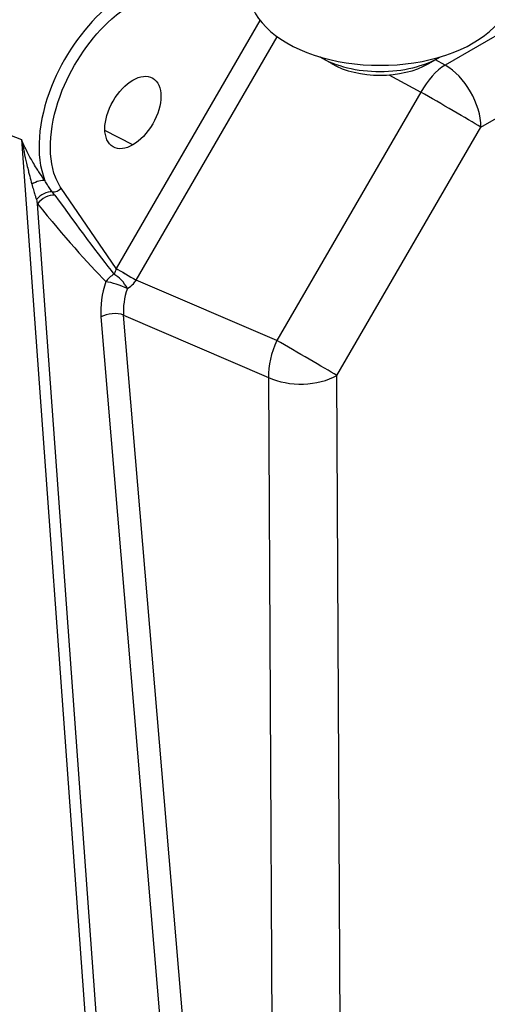
# Model space of a CAD drawing. Units: millimetres. Extents: x 85 to 1150, y 11 to 1498.
# Drawn here: x 397 to 435, y 922 to 1002 of the extents above; entities that cross this region are included whole.
import ezdxf

# ---------------------------------------------------------------- set-up
doc = ezdxf.new("R2010")
doc.units = ezdxf.units.MM
doc.header["$LTSCALE"] = 5.5
doc.layers.add('Visible Edges(Hillmar_metric)', color=7, linetype='Continuous', lineweight=25)
doc.layers.add('Visible Tangent Edges(Hillmar_Metric)', color=7, linetype='Continuous', lineweight=25, true_color=0xc0c0c0)

msp = doc.modelspace()

# ---------------------------------------------------------------- linework, layer by layer
at = {"layer": 'Visible Edges(Hillmar_metric)'}
for p, q in [((422.333, 998.599), (421.438, 999.116)), ((430.266, 998.599), (431.161, 999.116))]:
    msp.add_line(p, q, dxfattribs=at)
for centre, major_axis, start_param, end_param in [((426.3, 1004.65), (-10.725, 0), 0, 3.141593), ((426.3, 1001.922), (-6.875, 0), 0.774496, 2.367097), ((426.3, 1000.889), (5.61, 0), 3.926991, 5.497787)]:
    msp.add_ellipse(centre, major_axis=major_axis, ratio=0.57735, start_param=start_param, end_param=end_param, dxfattribs=at)
msp.add_ellipse((406.157, 994.612), major_axis=(1.615, 2.799), ratio=0.57735, dxfattribs=at)
at = {"layer": 'Visible Tangent Edges(Hillmar_Metric)'}
for p, q in [((434.525, 993.431), (493.959, 1027.745)), ((444.571, 1005.967), (431.609, 998.483)), ((416.51, 1002.121), (404.786, 981.908)), ((406.419, 980.96), (417.919, 1000.787)), ((431.609, 998.483), (430.809, 998.913)), ((427.018, 997.677), (429.628, 996.275)), ((429.628, 996.275), (417.889, 976.037)), ((391.313, 994.656), (397.078, 992.4)), ((422.787, 973.193), (434.525, 993.431)), ((406.157, 991.973), (403.876, 993.152)), ((397.078, 992.4), (403.984, 897.263)), ((404.786, 981.907), (400.305, 988.455)), ((404.518, 902.743), (398.39, 987.162)), ((417.889, 976.037), (406.419, 980.96)), ((405.403, 978.105), (417.221, 973.033)), ((410.577, 916.594), (405.403, 978.105)), ((403.552, 977.951), (408.726, 916.441)), ((423.069, 914.316), (422.787, 973.193)), ((417.221, 973.033), (417.503, 914.156))]:
    msp.add_line(p, q, dxfattribs=at)
for centre, major_axis, ratio, start_param, end_param in [((431.609, 995.115), (-1.952, -3.634), 0.556145, 3.909588, 4.691834), ((431.609, 995.115), (-2.063, 3.572), 0.57735, 3.926991, 5.497787), ((431.609, 995.115), (3.568, -2.07), 0.002839, 0.615483, 2.160846), ((398.202, 988.08), (1.122, 0.795), 0.53352, 0.492942, 1.445741), ((399.819, 988.736), (0.567, 0.388), 0.786896, 3.845937, 5.073208), ((399.115, 986.981), (-1.013, -0.93), 0.703692, 3.738871, 4.89262), ((399.358, 986.7), (-1.068, -0.866), 0.74767, 3.814531, 5.055013), ((396.932, 992.955), (9.948, -14.074), 0.036867, 5.055469, 5.645335), ((395.964, 993.416), (10.919, -14.627), 0.105304, 5.074332, 5.664198), ((404.932, 980.375), (0.97, 0.975), 0.762022, 1.179271, 1.832679), ((404.932, 980.375), (-0.844, 1.085), 0.435196, 4.29528, 5.555949), ((405.759, 981.346), (1.189, -0.69), 0.002839, 3.757075, 5.302439), ((407.535, 980.315), (-2.774, -4.78), 0.574745, 4.712677, 4.712914), ((405.758, 981.345), (1.189, -0.69), 0.002646, 3.757075, 5.302415), ((407.452, 980.252), (-2.381, -4.961), 0.627611, 4.892015, 5.465106), ((404.932, 980.375), (-1.299, 0.451), 0.136241, 4.122302, 5.59988), ((408.507, 979.754), (-2.235, -3.51), 0.579167, 4.737491, 4.737728), ((408.421, 979.791), (1.85, 3.691), 0.651924, 1.762603, 2.335695), ((404.52, 977.49), (-1.37, -0.115), 0.532406, 3.968216, 5.451745), ((419.87, 974.877), (-1.627, -3.791), 0.553427, 4.643282, 5.438666), ((419.87, 974.877), (-3.568, 2.07), 0.002839, 3.757075, 5.302439), ((419.87, 974.877), (4.125, 0.02), 0.580528, 4.012299, 5.495012)]:
    msp.add_ellipse(centre, major_axis=major_axis, ratio=ratio, start_param=start_param, end_param=end_param, dxfattribs=at)
for points, knots in [([(409.263, 1005.298), (408.636, 1005.353), (407.955, 1005.268), (406.125, 1004.688), (404.939, 1003.978), (402.046, 1001.414), (400.47, 999.124), (398.409, 993.937), (398.197, 991.052), (398.972, 989.106), (398.98, 989.085), (398.989, 989.064)], [-0.519784, -0.519784, -0.519784, -0.519784, -0.220425, -0.220425, 0.258551, 0.258551, 1.024911, 1.024911, 1.925813, 1.925813, 1.935719, 1.935719, 1.935719, 1.935719]), ([(400.305, 988.455), (400.126, 988.718), (399.971, 989.012), (399.142, 991.125), (399.354, 993.812), (401.297, 998.64), (402.774, 1000.772), (405.475, 1003.16), (406.581, 1003.822), (408.285, 1004.364), (408.918, 1004.445), (409.501, 1004.394)], [-2.087754, -2.087754, -2.087754, -2.087754, -1.925813, -1.925813, -1.024911, -1.024911, -0.258551, -0.258551, 0.220425, 0.220425, 0.519784, 0.519784, 0.519784, 0.519784]), ([(398.989, 989.064), (398.957, 989.107), (398.926, 989.15), (398.762, 989.378), (398.629, 989.57), (398.432, 989.868), (398.367, 989.969), (398.2, 990.234), (398.099, 990.401), (397.84, 990.844), (397.686, 991.126), (397.376, 991.735), (397.221, 992.064), (397.078, 992.4)], [0.1767927, 0.1767927, 0.1767927, 0.1767927, 0.1918504, 0.1918504, 0.2558005, 0.2558005, 0.2877756, 0.2877756, 0.3389357, 0.3389357, 0.4207918, 0.4207918, 0.511601, 0.511601, 0.511601, 0.511601]), ([(397.078, 992.4), (397.142, 992.058), (397.211, 991.718), (397.348, 991.079), (397.416, 990.778), (397.53, 990.297), (397.574, 990.114), (397.647, 989.818), (397.676, 989.705), (397.762, 989.367), (397.82, 989.145), (397.893, 988.875), (397.907, 988.824), (397.92, 988.773)], [-0.511601, -0.511601, -0.511601, -0.511601, -0.4207918, -0.4207918, -0.3389357, -0.3389357, -0.2877756, -0.2877756, -0.2558005, -0.2558005, -0.1918504, -0.1918504, -0.1767927, -0.1767927, -0.1767927, -0.1767927]), ([(397.92, 988.773), (397.963, 988.615), (398.008, 988.46), (398.092, 988.172), (398.132, 988.039), (398.196, 987.825), (398.221, 987.744), (398.26, 987.614), (398.275, 987.565), (398.29, 987.515)], [-0.1320661, -0.1320661, -0.1320661, -0.1320661, -0.0851826, -0.0851826, -0.0429215, -0.0429215, -0.0165083, -0.0165083, 0, 0, 0, 0]), ([(399.584, 988.151), (399.558, 988.185), (399.531, 988.22), (399.463, 988.312), (399.421, 988.369), (399.314, 988.522), (399.25, 988.62), (399.119, 988.831), (399.052, 988.945), (398.989, 989.064)], [0, 0, 0, 0, 0.0165083, 0.0165083, 0.0429215, 0.0429215, 0.0851826, 0.0851826, 0.1320661, 0.1320661, 0.1320661, 0.1320661]), ([(404.786, 981.907), (404.769, 981.846), (404.75, 981.783), (404.73, 981.723), (404.697, 981.625), (404.663, 981.532), (404.624, 981.449), (404.621, 981.443), (404.618, 981.436), (404.615, 981.43)], [0.96124061, 0.96124061, 0.96124061, 0.96124061, 0.99655808, 0.99655808, 0.99655808, 1.05306604, 1.05306604, 1.05306604, 1.05745498, 1.05745498, 1.05745498, 1.05745498]), ([(405.706, 980.271), (405.719, 980.278), (405.732, 980.286), (405.745, 980.294), (405.912, 980.393), (406.064, 980.519), (406.197, 980.665), (406.279, 980.756), (406.354, 980.855), (406.418, 980.959)], [-1.05745498, -1.05745498, -1.05745498, -1.05745498, -1.05306604, -1.05306604, -1.05306604, -0.99655808, -0.99655808, -0.99655808, -0.96124061, -0.96124061, -0.96124061, -0.96124061])]:
    msp.add_open_spline(points, degree=3, knots=knots, dxfattribs=at)
for points in [[(399.79, 987.875), (399.723, 987.967), (399.655, 988.059), (399.584, 988.151)], [(398.29, 987.515), (398.325, 987.397), (398.358, 987.279), (398.39, 987.162)]]:
    msp.add_open_spline(points, degree=3, dxfattribs=at)

doc.saveas('drawing.dxf')
